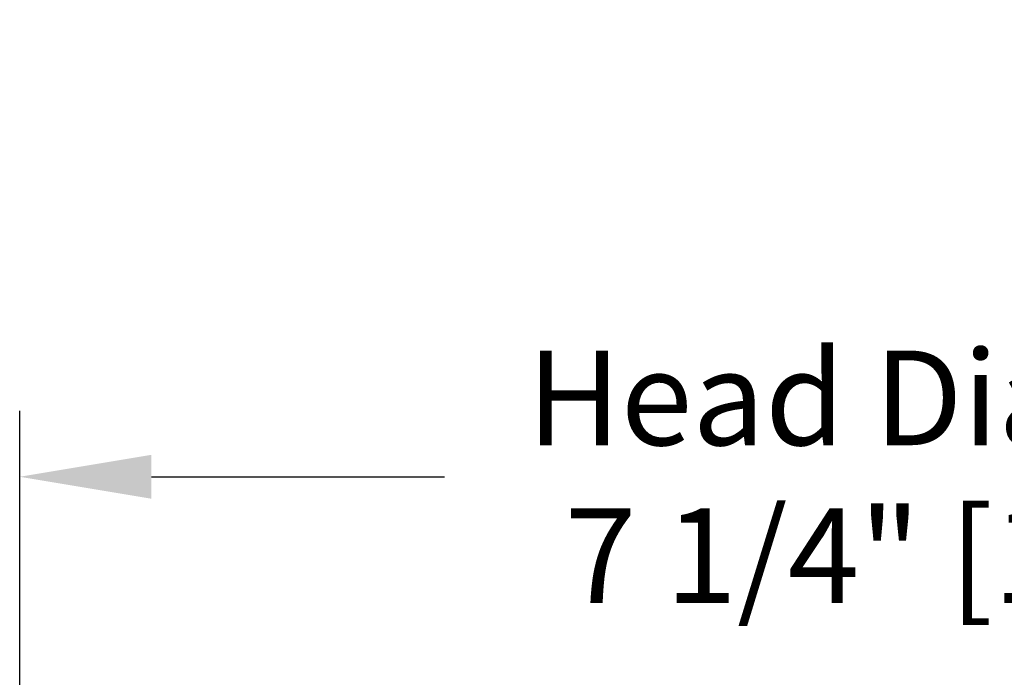
# Model space of a CAD drawing. Units: inches. Extents: x -3.9 to 54.6, y -6.8 to 10.8.
# Drawn here: x 3 to 6.7, y 8.3 to 10.8 of the extents above; entities that cross this region are included whole.
import ezdxf

# ---------------------------------------------------------------- set-up
doc = ezdxf.new("R2010")
doc.units = ezdxf.units.IN
doc.header["$MEASUREMENT"] = 0
doc.layers.add('Dimension (ANSI)', color=5, linetype='Continuous')
doc.styles.add('Arial', font='arial.ttf')
doc.dimstyles.new('Dimensions', dxfattribs={"dimtxt": 0.089844, "dimasz": 0.125, "dimexe": 0.0625, "dimexo": 0.125, "dimgap": 0.09, "dimtad": 0, "dimtih": 1, "dimtoh": 1, "dimzin": 0, "dimdsep": 46, "dimlunit": 5, "dimtxsty": 'Arial', "dimcen": 0, "dimadec": 0, "dimazin": 0, "dimtfac": 1, "dimtofl": 0, "dimtmove": 0, "dimatfit": 3, "dimfxl": 1, "dimfrac": 2, "dimtolj": 1, "dimtzin": 0, "dimarcsym": 0})

# ---------------------------------------------------------------- blocks, each defined once
blk = doc.blocks.new('*D23')
at = {"layer": 'Defpoints', "color": 0, "transparency": 16777216}
for p in [(10.2739, 9.0952), (2.9833, 7.2576), (10.2739, 7.2576)]:
    blk.add_point(p, dxfattribs=at)
at = {"layer": 'Dimension (ANSI)', "color": 0, "lineweight": -2, "transparency": 16777216}
for p, q in [((2.9833, 7.7576), (2.9833, 9.3452)), ((10.2739, 7.7576), (10.2739, 9.3452)), ((3.4833, 9.0952), (4.5971, 9.0952)), ((9.7739, 9.0952), (8.6601, 9.0952))]:
    blk.add_line(p, q, dxfattribs=at)
at = {"layer": 'Dimension (ANSI)', "color": 0, "transparency": 16777216}
for points in [[(3.4833, 9.1786), (3.4833, 9.0119), (2.9833, 9.0952)], [(9.7739, 9.1786), (9.7739, 9.0119), (10.2739, 9.0952)]]:
    blk.add_solid(points, dxfattribs=at)
at = {"layer": 'Dimension (ANSI)', "color": 0, "transparency": 16777216, "insert": (6.6286, 9.0952), "char_height": 0.359375, "attachment_point": 5, "style": 'Arial'}
blk.add_mtext('\\A1;Head Diameter\\P7 1/4" [19 cm]', dxfattribs=at)

msp = doc.modelspace()

# ---------------------------------------------------------------- dimensions: what is measured, and where the dimension line sits
at = {"layer": 'Dimension (ANSI)', "color": 5}
dim = msp.add_linear_dim(base=(10.2739, 9.0952), p1=(2.9833, 7.2576), p2=(10.2739, 7.2576), text='Head Diameter\\P<>', dimstyle='Dimensions', override={"dimpost": '"'}, dxfattribs=at)
dim.commit()
dim.dimension.update_dxf_attribs({"geometry": '*D23', "text_midpoint": (6.6286, 9.0952)})

doc.saveas('drawing.dxf')
